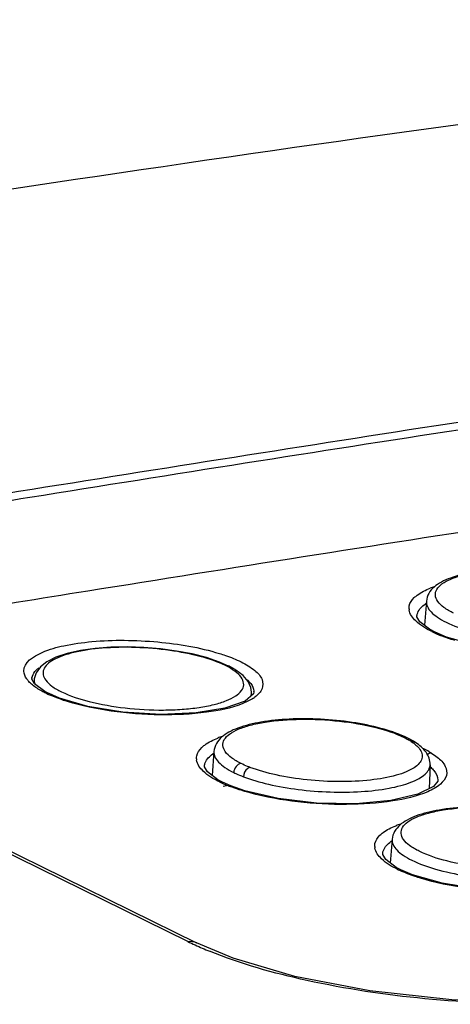
# Model space of a CAD drawing. Extents: x 0 to 841, y 0 to 594.
# Drawn here: x 445 to 452, y 499 to 516 of the extents above; entities that cross this region are included whole.
import ezdxf

# ---------------------------------------------------------------- set-up
doc = ezdxf.new("R2010")
doc.units = 0
doc.header["$LTSCALE"] = 46.255
for name, color, linetype in [('U2-KEYPAD-07DXF_CONTINUOUS_LINE', 7, 'CONTINUOUS'), ('U2-TOP-COVERDXF_CONTINUOUS_LINE', 7, 'CONTINUOUS'), ('U2-TOP-IR-CODXF_CONTINUOUS_LINE', 7, 'CONTINUOUS')]:
    doc.layers.add(name, color=color, linetype=linetype)

msp = doc.modelspace()

# ---------------------------------------------------------------- linework, layer by layer
at = {"layer": 'U2-KEYPAD-07DXF_CONTINUOUS_LINE', "color": 7, "linetype": 'Continuous'}
for p, q in [((452.0057, 506.061), (451.9725, 505.6334)), ((451.6652, 503.6348), (451.6656, 503.6346)), ((451.7014, 503.6169), (451.6655, 503.6352)), ((451.7751, 503.5754), (451.7014, 503.6169)), ((451.811, 503.5527), (451.7751, 503.5754)), ((448.2346, 503.3945), (448.2016, 502.9689)), ((452.0721, 503.156), (452.0549, 502.7337)), ((451.3979, 501.8355), (451.3652, 501.4138))]:
    msp.add_line(p, q, dxfattribs=at)
for centre, radius, start, end in [((450.8842, 502.0538), 1.7634, 63.69798, 65.3841), ((451.626, 503.5555), 0.0889, 63.68482, 72.3492), ((451.1784, 502.719), 1.0182, 56.69566, 59.33123)]:
    msp.add_arc(centre, radius, start, end, dxfattribs=at)
for points, knots in [([(455.3909, 506.3153), (455.2563, 506.3768), (454.9489, 506.4787), (454.4484, 506.5788), (453.9028, 506.6333), (453.3599, 506.6374), (452.8665, 506.5908), (452.5063, 506.5075), (452.2753, 506.408), (452.1417, 506.3196), (452.0411, 506.2058), (452.0095, 506.1095), (452.0057, 506.0609)], [0, 0, 0, 0, 0.1221246, 0.2657195, 0.4204915, 0.573683, 0.7128691, 0.8286403, 0.8767273, 0.9197319, 0.9597677, 1, 1, 1, 1]), ([(452.4873, 505.8484), (452.4277, 505.8779), (452.3252, 505.9366), (452.2076, 506.0414), (452.151, 506.1616), (452.1847, 506.2847), (452.2907, 506.3817), (452.4503, 506.464), (452.6642, 506.5319), (453.0329, 506.6046), (453.5646, 506.6392), (454.2248, 506.6049), (454.8422, 506.5004), (455.2217, 506.3794), (455.3804, 506.3016)], [0, 0, 0, 0, 0.0512726, 0.0906006, 0.120414, 0.1480229, 0.1824326, 0.2281486, 0.285963, 0.3548888, 0.5176585, 0.6953987, 0.863675, 1, 1, 1, 1]), ([(452.0057, 506.0609), (452.0032, 506.029), (452.0185, 505.9567), (452.0915, 505.8598), (452.2071, 505.7675), (452.3022, 505.7144), (452.3559, 505.6879)], [0, 0, 0, 0, 0.1787048, 0.3937508, 0.6656411, 1, 1, 1, 1]), ([(452.3559, 505.6878), (452.4896, 505.622), (452.8035, 505.5124), (453.3217, 505.4024), (453.8975, 505.3394), (454.4755, 505.33), (454.9325, 505.3682), (455.2551, 505.4298), (455.4536, 505.4859), (455.6157, 505.5525), (455.7381, 505.6286), (455.8198, 505.7146), (455.8427, 505.7832), (455.844, 505.8146)], [0, 0, 0, 0, 0.1211576, 0.268621, 0.4300583, 0.5912216, 0.7378957, 0.8018842, 0.8579591, 0.9053389, 0.943853, 0.9744314, 1, 1, 1, 1]), ([(451.6187, 503.6569), (451.4841, 503.7187), (451.1766, 503.8207), (450.676, 503.9206), (450.1305, 503.9744), (449.5876, 503.9773), (449.0943, 503.9292), (448.7341, 503.8443), (448.5032, 503.7434), (448.3699, 503.6541), (448.2697, 503.5394), (448.2383, 503.4429), (448.2346, 503.3942)], [0, 0, 0, 0, 0.1221294, 0.2656489, 0.4203105, 0.5733988, 0.7125312, 0.8283413, 0.8764983, 0.9195994, 0.9597178, 1, 1, 1, 1]), ([(448.7158, 503.1803), (448.6562, 503.2098), (448.5537, 503.2687), (448.4361, 503.3739), (448.3798, 503.4947), (448.4135, 503.6184), (448.5194, 503.7162), (448.679, 503.7994), (448.8929, 503.8683), (449.2614, 503.9424), (449.793, 503.9784), (450.453, 503.9456), (451.0702, 503.842), (451.4496, 503.7211), (451.6081, 503.6432)], [0, 0, 0, 0, 0.051256, 0.0906156, 0.1205383, 0.1483104, 0.1828593, 0.2286641, 0.2865207, 0.3554491, 0.5181312, 0.6957079, 0.8638058, 1, 1, 1, 1]), ([(451.6081, 503.6431), (451.616, 503.6392), (451.6464, 503.6239), (451.6761, 503.6076), (451.6977, 503.5948)], [0, 0, 0, 0, 0.2599498, 1, 1, 1, 1]), ([(451.7375, 503.5699), (451.7562, 503.5718), (451.7829, 503.5684), (451.8055, 503.5563), (451.811, 503.5527)], [0, 0, 0, 0, 0.7410273, 1, 1, 1, 1]), ([(451.7969, 503.5268), (451.8047, 503.5206), (451.8328, 503.497), (451.859, 503.4708), (451.8757, 503.4498)], [0, 0, 0, 0, 0.2693053, 1, 1, 1, 1]), ([(452.0721, 503.1559), (452.0738, 503.196), (452.0613, 503.277), (451.9814, 503.4237), (451.8821, 503.5058), (451.8109, 503.5526)], [0, 0, 0, 0, 0.2432704, 0.4834414, 1, 1, 1, 1]), ([(448.2346, 503.3942), (448.2322, 503.3622), (448.2474, 503.2896), (448.3204, 503.1923), (448.4359, 503.0997), (448.5309, 503.0465), (448.5846, 503.02)], [0, 0, 0, 0, 0.1793208, 0.394599, 0.6662515, 1, 1, 1, 1]), ([(451.8757, 503.4498), (451.8973, 503.4229), (451.9317, 503.3659), (451.9339, 503.264), (451.8784, 503.1723), (451.7795, 503.0939), (451.6401, 503.0246), (451.3845, 502.94), (450.9881, 502.8737), (450.4568, 502.8492), (449.894, 502.8798), (449.3593, 502.9619), (449.0239, 503.0545), (448.874, 503.1116)], [0, 0, 0, 0, 0.0305154, 0.0569652, 0.0857731, 0.1219408, 0.1675736, 0.2229731, 0.3597968, 0.5216627, 0.6932844, 0.8579671, 1, 1, 1, 1]), ([(448.7157, 503.1801), (448.6815, 503.1746), (448.6159, 503.1293), (448.5874, 503.0577), (448.5846, 503.02)], [0, 0, 0, 0, 0.4781288, 1, 1, 1, 1]), ([(448.874, 503.1116), (448.8599, 503.117), (448.8064, 503.1381), (448.7538, 503.1614), (448.7157, 503.1801)], [0, 0, 0, 0, 0.2624486, 1, 1, 1, 1]), ([(448.5846, 503.02), (448.5979, 503.0134), (448.6542, 502.9866), (448.7118, 502.9626), (448.7562, 502.9456)], [0, 0, 0, 0, 0.2374246, 1, 1, 1, 1]), ([(448.7562, 502.9456), (448.9011, 502.8902), (449.2235, 502.7984), (449.7398, 502.7101), (450.2915, 502.6669), (450.8309, 502.6726), (451.2508, 502.7189), (451.5437, 502.7834), (451.7226, 502.8399), (451.8682, 502.9055), (451.978, 502.9793), (452.0507, 503.0618), (452.0709, 503.1262), (452.0721, 503.1559)], [0, 0, 0, 0, 0.1327148, 0.2858878, 0.4477946, 0.605629, 0.7470952, 0.8083974, 0.8620446, 0.9074507, 0.944615, 0.9745467, 1, 1, 1, 1]), ([(448.874, 503.1116), (448.8595, 503.1082), (448.7954, 503.0756), (448.7602, 503.0008), (448.7562, 502.9456)], [0, 0, 0, 0, 0.2123043, 1, 1, 1, 1]), ([(454.7821, 502.0987), (454.6475, 502.1603), (454.3401, 502.2619), (453.8396, 502.3613), (453.2942, 502.4147), (452.7514, 502.4175), (452.2581, 502.3693), (451.898, 502.2846), (451.667, 502.184), (451.5336, 502.0949), (451.4332, 501.9805), (451.4017, 501.8842), (451.3979, 501.8355)], [0, 0, 0, 0, 0.1220794, 0.2655801, 0.4202509, 0.5733704, 0.7125453, 0.82839, 0.8765503, 0.9196388, 0.9597355, 1, 1, 1, 1]), ([(451.879, 501.6217), (451.8195, 501.6512), (451.717, 501.7099), (451.5994, 501.815), (451.543, 501.9355), (451.5767, 502.0591), (451.6826, 502.1568), (451.8422, 502.2399), (452.0561, 502.3088), (452.4246, 502.3828), (452.9562, 502.419), (453.6162, 502.3863), (454.2335, 502.283), (454.6129, 502.1624), (454.7714, 502.0847)], [0, 0, 0, 0, 0.0512444, 0.0905841, 0.1204751, 0.1482144, 0.1827448, 0.2285457, 0.2864087, 0.3553508, 0.5180718, 0.6956876, 0.8638086, 1, 1, 1, 1]), ([(454.8232, 502.0578), (454.8771, 502.0283), (454.9687, 501.97), (455.0708, 501.8643), (455.1077, 501.7425), (455.0568, 501.626), (454.9429, 501.5337), (454.7762, 501.4541), (454.5581, 501.3888), (454.2956, 501.3395), (453.9976, 501.3085), (453.5615, 501.2929), (453.0117, 501.323), (452.4062, 501.4263), (452.0346, 501.5454), (451.879, 501.6217)], [0, 0, 0, 0, 0.0480384, 0.0845887, 0.113112, 0.1415862, 0.1780327, 0.2258846, 0.2854993, 0.3557449, 0.4346648, 0.5197823, 0.6971587, 0.8644125, 1, 1, 1, 1]), ([(451.3979, 501.8354), (451.3954, 501.8034), (451.4106, 501.7309), (451.4835, 501.6336), (451.5991, 501.5412), (451.6942, 501.488), (451.7479, 501.4615)], [0, 0, 0, 0, 0.1791971, 0.3943772, 0.6660578, 1, 1, 1, 1]), ([(451.7479, 501.4615), (451.8816, 501.3957), (452.1955, 501.2863), (452.7136, 501.1772), (453.2894, 501.1154), (453.8672, 501.1073), (454.3242, 501.1469), (454.6467, 501.2096), (454.8452, 501.2664), (455.0072, 501.3337), (455.1296, 501.4105), (455.2112, 501.4971), (455.2341, 501.566), (455.2354, 501.5976)], [0, 0, 0, 0, 0.1210685, 0.2684222, 0.4297589, 0.5908532, 0.7375078, 0.8015105, 0.857618, 0.9050513, 0.943642, 0.9743204, 1, 1, 1, 1])]:
    msp.add_open_spline(points, degree=3, knots=knots, dxfattribs=at)
for points in [[(451.6081, 503.6431), (451.6229, 503.6455), (451.6387, 503.6447), (451.653, 503.6402)], [(451.7375, 503.57), (451.7579, 503.5564), (451.7778, 503.5421), (451.7969, 503.5268)]]:
    msp.add_open_spline(points, degree=3, dxfattribs=at)
at = {"layer": 'U2-TOP-COVERDXF_CONTINUOUS_LINE', "color": 7, "linetype": 'Continuous'}
for p, q in [((451.8377, 505.7963), (451.8382, 505.803)), ((451.8382, 505.7843), (451.8382, 505.8028)), ((452.1591, 505.5134), (452.061, 505.566)), ((452.3646, 505.4255), (452.1603, 505.5128)), ((445.0027, 504.6854), (445.0031, 504.6909)), ((445.0029, 504.6776), (445.0031, 504.6908)), ((445.0516, 504.5932), (445.0029, 504.6776)), ((445.4916, 504.3408), (445.3071, 504.4201)), ((448.9454, 504.4545), (448.9386, 504.4177)), ((448.9454, 504.4544), (448.9451, 504.4408)), ((448.0662, 503.1331), (448.0666, 503.1389)), ((448.0664, 503.1233), (448.0667, 503.1387)), ((441.9242, 502.9509), (447.9235, 499.9994)), ((447.7682, 500.0207), (442.0357, 502.8431)), ((448.3874, 502.848), (448.3057, 502.8913)), ((448.3306, 502.8557), (448.3874, 502.848)), ((448.3874, 502.848), (448.388, 502.8477)), ((448.5329, 502.7835), (448.388, 502.8477)), ((452.2085, 502.8827), (452.2083, 502.8763)), ((448.4859, 502.7868), (448.3995, 502.773)), ((448.4859, 502.7868), (448.5329, 502.7835)), ((448.7832, 502.6962), (448.5334, 502.7833)), ((451.2297, 501.5774), (451.2301, 501.5833)), ((451.2299, 501.5677), (451.2301, 501.5831)), ((451.5509, 501.2931), (451.4689, 501.3364)), ((451.7564, 501.2054), (451.5522, 501.2925))]:
    msp.add_line(p, q, dxfattribs=at)
for points in [[(452.061, 505.566), (451.8897, 505.6964), (451.8382, 505.7843)], [(455.9793, 505.5417), (455.9718, 505.5016), (455.8112, 505.3671), (455.4383, 505.2349), (454.9026, 505.1482), (454.2461, 505.1224), (453.5467, 505.1656), (452.8937, 505.2726), (452.3646, 505.4255)], [(445.3058, 504.4207), (445.2306, 504.4604), (445.0516, 504.5932)], [(448.9386, 504.4177), (448.7862, 504.2892), (448.4301, 504.1614), (447.9178, 504.077), (447.2888, 504.0509), (446.6185, 504.0917), (445.9944, 504.1942), (445.4916, 504.3408)], [(448.3057, 502.8913), (448.1195, 503.0302), (448.0664, 503.1233)], [(452.2086, 502.8827), (452.2068, 502.8664), (452.1304, 502.7711)], [(452.1304, 502.7711), (451.8522, 502.6331), (451.3742, 502.5207), (450.7517, 502.465), (450.0565, 502.4779), (449.3726, 502.5592), (448.7832, 502.6962)], [(451.4689, 501.3364), (451.2828, 501.4751), (451.2299, 501.5677)], [(455.3722, 501.3359), (455.3643, 501.2947), (455.2027, 501.1581), (454.8294, 501.0238), (454.2935, 500.935), (453.637, 500.9069), (452.9378, 500.9481), (452.2851, 501.0534), (451.7564, 501.2054)], [(456.1887, 499.1082), (455.2863, 498.9977), (453.9239, 498.9359), (452.4557, 498.9849), (450.9999, 499.1453), (449.6729, 499.4021), (448.5748, 499.7269), (447.9236, 499.9995)]]:
    msp.add_lwpolyline(points, dxfattribs=at)
for centre, radius, start, end in [((452.7015, 504.6996), 1.7107, 109.06075, 111.53303), ((452.3725, 505.4588), 0.6739, 122.73231, 125.2713), ((451.9079, 505.9357), 0.2113, 182.1385, 187.87841), ((452.9924, 507.3317), 2.0175, 243.82679, 245.23223), ((453.1471, 507.6708), 2.3902, 245.26965, 248.01044), ((445.1871, 504.6743), 0.1847, 171.00221, 174.83223), ((448.4464, 504.2417), 0.5694, 44.65873, 47.87826), ((446.098, 506.1553), 1.9244, 243.82102, 245.30197), ((448.759, 504.4519), 0.1865, 0.78086, 3.33544), ((448.5585, 504.9056), 0.6789, 302.67575, 306.82748), ((448.9436, 502.032), 1.7238, 109.09696, 111.83071), ((448.6053, 502.8003), 0.6746, 123.32394, 125.58918), ((451.1015, 501.6883), 1.9493, 63.82122, 64.46654), ((451.2142, 501.9131), 1.6979, 60.41941, 63.88628), ((451.361, 502.1742), 1.3984, 58.3963, 60.36885), ((448.14, 503.2721), 0.215, 182.04559, 188.07137), ((451.6147, 502.5894), 0.7021, 48.16369, 50.28193), ((449.2206, 504.6662), 2.0174, 243.8238, 245.32242), ((449.3696, 504.9941), 2.3776, 245.35924, 248.18079), ((449.5032, 505.3226), 2.7322, 248.13849, 249.01829), ((452.1109, 500.4633), 1.7367, 108.9451, 111.78669), ((451.7672, 501.2454), 0.6727, 123.40607, 125.53034), ((451.3033, 501.7166), 0.2149, 182.04472, 188.91555), ((452.377, 503.0983), 2.0027, 243.84271, 245.26241), ((450.1457, 504.8539), 5.3853, 243.8222, 245.34633), ((450.6066, 505.8665), 6.4979, 245.37721, 247.86649)]:
    msp.add_arc(centre, radius, start, end, dxfattribs=at)
for points, knots in [([(469.1905, 516.383), (460.8325, 515.6908), (444.1147, 513.43), (427.4971, 510.6396), (419.1266, 509.3671)], [0, 0, 0, 0, 0.4976278, 1, 1, 1, 1]), ([(439.7498, 507.2071), (444.8467, 508.0249), (451.6381, 509.1219), (458.444, 510.1248), (460.144, 510.367)], [0, 0, 0, 0, 0.7503824, 1, 1, 1, 1]), ([(439.8692, 507.0893), (441.569, 507.3621), (448.3601, 508.4553), (455.1559, 509.5218), (460.2613, 510.2494)], [0, 0, 0, 0, 0.2502772, 1, 1, 1, 1]), ([(440.8977, 505.428), (442.5975, 505.7008), (449.3878, 506.7927), (456.1827, 507.8591), (461.2873, 508.5852)], [0, 0, 0, 0, 0.2503221, 1, 1, 1, 1]), ([(451.7893, 506.1237), (451.8061, 506.14), (451.8916, 506.2104), (451.9928, 506.259), (452.0736, 506.291)], [0, 0, 0, 0, 0.2121909, 1, 1, 1, 1]), ([(451.6968, 505.9278), (451.6962, 505.9448), (451.7025, 506.019), (451.7485, 506.0845), (451.7893, 506.1237)], [0, 0, 0, 0, 0.2307176, 1, 1, 1, 1]), ([(451.8382, 505.803), (451.84, 505.8215), (451.8611, 505.9059), (451.9286, 505.9703), (451.9834, 506.009)], [0, 0, 0, 0, 0.2167165, 1, 1, 1, 1]), ([(452.1025, 505.5211), (451.9997, 505.5717), (451.8339, 505.665), (451.7091, 505.8313), (451.6986, 505.9068)], [0, 0, 0, 0, 0.6006122, 1, 1, 1, 1]), ([(444.8614, 504.8197), (444.8573, 504.9739), (445.179, 505.1763), (445.5947, 505.2832), (446.0936, 505.3565), (446.6505, 505.3752), (447.4109, 505.337), (447.9774, 505.2421), (448.3304, 505.1331)], [0, 0, 0, 0, 0.1266733, 0.237354, 0.3755274, 0.5323028, 0.6965331, 1, 1, 1, 1]), ([(448.3304, 505.1331), (448.3662, 505.122), (448.4975, 505.0792), (448.6263, 505.0281), (448.7166, 504.9837)], [0, 0, 0, 0, 0.271307, 1, 1, 1, 1]), ([(448.7166, 504.9837), (448.8029, 504.9412), (448.944, 504.858), (449.1033, 504.6936), (449.109, 504.4889), (449.0167, 504.4007), (448.9655, 504.3622)], [0, 0, 0, 0, 0.341416, 0.5841949, 0.77237, 1, 1, 1, 1]), ([(444.9469, 504.6376), (444.9338, 504.652), (444.8912, 504.7043), (444.8627, 504.7714), (444.8614, 504.8197)], [0, 0, 0, 0, 0.2867488, 1, 1, 1, 1]), ([(445.0046, 504.7032), (445.0108, 504.7423), (445.0381, 504.794), (445.0758, 504.834), (445.087, 504.8447)], [0, 0, 0, 0, 0.7188381, 1, 1, 1, 1]), ([(445.249, 504.4283), (445.2262, 504.4396), (445.1445, 504.482), (445.0662, 504.5317), (445.0146, 504.5738)], [0, 0, 0, 0, 0.2762859, 1, 1, 1, 1]), ([(448.8514, 504.6419), (448.8653, 504.6279), (448.9103, 504.5772), (448.9423, 504.511), (448.9451, 504.4627)], [0, 0, 0, 0, 0.2901791, 1, 1, 1, 1]), ([(445.6347, 504.2789), (445.6037, 504.2885), (445.4882, 504.326), (445.3746, 504.3698), (445.2939, 504.407)], [0, 0, 0, 0, 0.2678602, 1, 1, 1, 1]), ([(448.7357, 504.2398), (448.5344, 504.1604), (448.0473, 504.0634), (447.2647, 504.0263), (446.4346, 504.0898), (445.8871, 504.2007), (445.6347, 504.2789)], [0, 0, 0, 0, 0.2067028, 0.4689265, 0.7476021, 1, 1, 1, 1]), ([(448.9251, 504.3342), (448.9115, 504.3254), (448.8509, 504.2892), (448.7864, 504.2598), (448.7357, 504.2398)], [0, 0, 0, 0, 0.2281114, 1, 1, 1, 1]), ([(448.0178, 503.4624), (448.0347, 503.4788), (448.1201, 503.5501), (448.2215, 503.5996), (448.3026, 503.6321)], [0, 0, 0, 0, 0.2125265, 1, 1, 1, 1]), ([(447.9251, 503.2644), (447.9245, 503.2816), (447.931, 503.3563), (447.9769, 503.4225), (448.0178, 503.4624)], [0, 0, 0, 0, 0.2308398, 1, 1, 1, 1]), ([(448.3306, 502.8557), (448.228, 502.9062), (448.0621, 502.9998), (447.9378, 503.1662), (447.9271, 503.2419)], [0, 0, 0, 0, 0.5993541, 1, 1, 1, 1]), ([(448.0667, 503.1389), (448.0684, 503.1577), (448.0893, 503.2435), (448.1574, 503.3093), (448.2127, 503.3489)], [0, 0, 0, 0, 0.2170518, 1, 1, 1, 1]), ([(452.1977, 503.2928), (452.2544, 503.2477), (452.3518, 503.1573), (452.3828, 502.9515), (452.2409, 502.7833), (452.1087, 502.7145), (452.0287, 502.6797)], [0, 0, 0, 0, 0.2622851, 0.4600189, 0.6841899, 1, 1, 1, 1]), ([(452.083, 503.1126), (452.1029, 503.0948), (452.1652, 503.0329), (452.2102, 502.9447), (452.2085, 502.8827)], [0, 0, 0, 0, 0.3005303, 1, 1, 1, 1]), ([(448.8757, 502.6587), (448.8444, 502.6671), (448.7262, 502.7005), (448.6094, 502.7391), (448.5249, 502.7715)], [0, 0, 0, 0, 0.2638019, 1, 1, 1, 1]), ([(452.0287, 502.6797), (451.8335, 502.595), (451.3511, 502.4877), (450.2913, 502.42), (449.4312, 502.5087), (448.8757, 502.6587)], [0, 0, 0, 0, 0.2001947, 0.4586702, 1, 1, 1, 1]), ([(451.1814, 501.9067), (451.1983, 501.9231), (451.2839, 501.9942), (451.3853, 502.0435), (451.4663, 502.076)], [0, 0, 0, 0, 0.2124777, 1, 1, 1, 1]), ([(451.0885, 501.7089), (451.0879, 501.726), (451.0944, 501.8008), (451.1405, 501.8669), (451.1814, 501.9067)], [0, 0, 0, 0, 0.2306805, 1, 1, 1, 1]), ([(451.2302, 501.5833), (451.2319, 501.602), (451.2528, 501.6877), (451.3209, 501.7533), (451.3763, 501.7928)], [0, 0, 0, 0, 0.2168849, 1, 1, 1, 1]), ([(451.4941, 501.3007), (451.3921, 501.3509), (451.2272, 501.444), (451.1027, 501.6081), (451.091, 501.6833)], [0, 0, 0, 0, 0.5988173, 1, 1, 1, 1]), ([(451.9024, 501.1432), (451.8692, 501.1534), (451.746, 501.1931), (451.625, 501.2397), (451.5389, 501.2794)], [0, 0, 0, 0, 0.2681697, 1, 1, 1, 1]), ([(455.153, 501.1086), (454.9432, 501.0247), (454.4338, 500.9219), (453.6141, 500.8813), (452.7429, 500.9462), (452.1678, 501.0616), (451.9024, 501.1432)], [0, 0, 0, 0, 0.2059076, 0.4679746, 0.7470073, 1, 1, 1, 1]), ([(456.1956, 499.0808), (455.5295, 498.9784), (454.12, 498.8784), (452.002, 498.9639), (449.9796, 499.2657), (448.7137, 499.621), (448.1584, 499.8474)], [0, 0, 0, 0, 0.2481765, 0.5185597, 0.7791554, 1, 1, 1, 1])]:
    msp.add_open_spline(points, degree=3, knots=knots, dxfattribs=at)
for points in [[(452.5108, 505.3631), (452.4234, 505.3901), (452.3369, 505.4202), (452.2522, 505.4545)], [(445.087, 504.8447), (445.0988, 504.856), (445.1114, 504.8666), (445.1244, 504.8767)], [(445.0146, 504.5738), (444.9906, 504.5935), (444.9677, 504.6146), (444.9469, 504.6376)], [(452.0938, 503.3652), (452.0677, 503.3623), (452.042, 503.3506), (452.0213, 503.3346)], [(452.0938, 503.3652), (452.1297, 503.3431), (452.1647, 503.3191), (452.1977, 503.2928)], [(447.7699, 500.0209), (447.8207, 500.0291), (447.8766, 500.0225), (447.9228, 499.9998)]]:
    msp.add_open_spline(points, degree=3, dxfattribs=at)
at = {"layer": 'U2-TOP-IR-CODXF_CONTINUOUS_LINE', "color": 7, "linetype": 'Continuous'}
for p, q in [((445.0445, 504.684), (445.0364, 504.6194)), ((445.0445, 504.684), (445.0364, 504.6194)), ((448.9037, 504.3883), (448.9034, 504.4442)), ((448.9037, 504.3883), (448.9034, 504.4442))]:
    msp.add_line(p, q, dxfattribs=at)
for points in [[(448.4945, 504.9106), (448.3318, 504.9816), (448.1023, 505.0589), (447.847, 505.1242), (447.5719, 505.1766), (447.2836, 505.2153), (446.9884, 505.2397), (446.6929, 505.2495), (446.4035, 505.2442), (446.1267, 505.2235), (445.8675, 505.1874), (445.6304, 505.1349), (445.4287, 505.0675), (445.2697, 504.9876), (445.1536, 504.8962), (445.0769, 504.7905), (445.0445, 504.684)], [(448.4945, 504.9106), (448.3318, 504.9816), (448.1023, 505.0589), (447.847, 505.1242), (447.5719, 505.1766), (447.2836, 505.2153), (446.9884, 505.2397), (446.6929, 505.2495), (446.4035, 505.2442), (446.1267, 505.2235), (445.8675, 505.1874), (445.6304, 505.1349), (445.4287, 505.0675), (445.2697, 504.9876), (445.1536, 504.8962), (445.0769, 504.7905), (445.0445, 504.684)], [(448.9034, 504.4443), (448.8921, 504.5276), (448.844, 504.6345), (448.7537, 504.7405), (448.6232, 504.8391), (448.4943, 504.9108)], [(448.9034, 504.4443), (448.8921, 504.5276), (448.844, 504.6345), (448.7537, 504.7405), (448.6232, 504.8391), (448.4943, 504.9108)]]:
    msp.add_lwpolyline(points, dxfattribs=at)
msp.add_arc((447.8181, 503.6601), 1.4025, 61.54048, 63.81015, dxfattribs=at)
msp.add_arc((447.8181, 503.6601), 1.4025, 61.54048, 63.81015, dxfattribs=at)
for points, knots in [([(448.4371, 504.9187), (448.2996, 504.9864), (447.9736, 505.0958), (447.4381, 505.1994), (446.8501, 505.2492), (446.278, 505.2391), (445.842, 505.1803), (445.5542, 505.0984), (445.3935, 505.0292), (445.2768, 504.95), (445.2053, 504.8572), (445.1948, 504.7496), (445.2271, 504.6881), (445.2479, 504.6598)], [0, 0, 0, 0, 0.1289357, 0.2869952, 0.4581069, 0.6240666, 0.7675154, 0.8264143, 0.8752658, 0.9139728, 0.9441624, 0.9704985, 1, 1, 1, 1]), ([(448.4371, 504.9187), (448.2996, 504.9864), (447.9736, 505.0958), (447.4381, 505.1994), (446.8501, 505.2492), (446.278, 505.2391), (445.842, 505.1803), (445.5542, 505.0984), (445.3935, 505.0292), (445.2768, 504.95), (445.2053, 504.8572), (445.1948, 504.7496), (445.2271, 504.6881), (445.2479, 504.6598)], [0, 0, 0, 0, 0.1289357, 0.2869952, 0.4581069, 0.6240666, 0.7675154, 0.8264143, 0.8752658, 0.9139728, 0.9441624, 0.9704985, 1, 1, 1, 1]), ([(445.5262, 504.4536), (445.6828, 504.3764), (446.0575, 504.2569), (446.6675, 504.1525), (447.2214, 504.1221), (447.6607, 504.1379), (447.9606, 504.1695), (448.2247, 504.2191), (448.444, 504.285), (448.6113, 504.3653), (448.7254, 504.4585), (448.7757, 504.5761), (448.7373, 504.6986), (448.6336, 504.8047), (448.5409, 504.8636), (448.4865, 504.8932)], [0, 0, 0, 0, 0.1356499, 0.3029923, 0.4804272, 0.565531, 0.6443839, 0.7145885, 0.7740898, 0.8218249, 0.8581389, 0.8865506, 0.915135, 0.9518531, 1, 1, 1, 1]), ([(445.5262, 504.4536), (445.6828, 504.3764), (446.0575, 504.2569), (446.6675, 504.1525), (447.2214, 504.1221), (447.6607, 504.1379), (447.9606, 504.1695), (448.2247, 504.2191), (448.444, 504.285), (448.6113, 504.3653), (448.7254, 504.4585), (448.7757, 504.5761), (448.7373, 504.6986), (448.6336, 504.8047), (448.5409, 504.8636), (448.4865, 504.8932)], [0, 0, 0, 0, 0.1356499, 0.3029923, 0.4804272, 0.565531, 0.6443839, 0.7145885, 0.7740898, 0.8218249, 0.8581389, 0.8865506, 0.915135, 0.9518531, 1, 1, 1, 1]), ([(445.2479, 504.6598), (445.2778, 504.6189), (445.3661, 504.5402), (445.4674, 504.4826), (445.5262, 504.4536)], [0, 0, 0, 0, 0.435882, 1, 1, 1, 1]), ([(445.2479, 504.6598), (445.2778, 504.6189), (445.3661, 504.5402), (445.4674, 504.4826), (445.5262, 504.4536)], [0, 0, 0, 0, 0.435882, 1, 1, 1, 1])]:
    msp.add_open_spline(points, degree=3, knots=knots, dxfattribs=at)
for points in [[(445.0444, 504.6838), (445.0416, 504.6606), (445.0434, 504.6364), (445.0492, 504.6137)], [(445.0444, 504.6838), (445.0416, 504.6606), (445.0434, 504.6364), (445.0492, 504.6137)], [(445.0492, 504.6137), (445.0514, 504.6049), (445.0543, 504.5962), (445.0576, 504.5877)], [(445.0492, 504.6137), (445.0514, 504.6049), (445.0543, 504.5962), (445.0576, 504.5877)], [(448.8903, 504.3748), (448.8989, 504.3967), (448.9036, 504.4205), (448.9034, 504.444)], [(448.8903, 504.3748), (448.8989, 504.3967), (448.9036, 504.4205), (448.9034, 504.444)]]:
    msp.add_open_spline(points, degree=3, dxfattribs=at)

doc.saveas('drawing.dxf')
